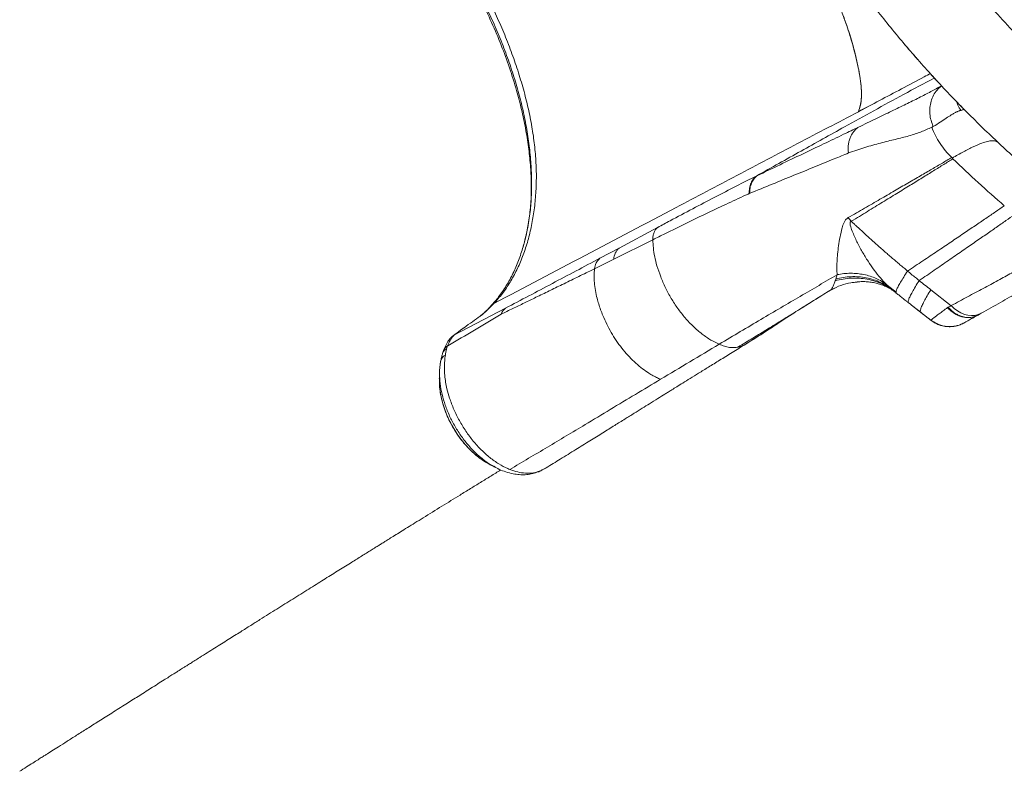
# Model space of a CAD drawing. Units: millimetres. Extents: x -12111 to 16392, y -2138 to 6954.
# Drawn here: x -3233 to -2575, y -590 to -87 of the extents above; entities that cross this region are included whole.
import ezdxf

# ---------------------------------------------------------------- set-up
doc = ezdxf.new("R2010")
doc.units = ezdxf.units.MM

msp = doc.modelspace()

# ---------------------------------------------------------------- linework, layer by layer
at = {"color": 8, "linetype": 'Continuous', "lineweight": 15}
for p, q in [((-2619.83, -127.97), (-2619.14, -128.93)), ((-2606, -142.81), (-2606.28, -142.51)), ((-2603.19, -145.54), (-2602.61, -146.29)), ((-2741.94, -193.99), (-2741.91, -193.65)), ((-2623.48, -288.53), (-2623.43, -288.73)), ((-2951.74, -317.3), (-2951.63, -316.27)), ((-2883.71, -388.79), (-2881.04, -387.29))]:
    msp.add_line(p, q, dxfattribs=at)
at = {"color": 7, "linetype": 'Continuous', "lineweight": 15}
for p, q in [((-2616.53, -131.74), (-2616.57, -131.76)), ((-2602.21, -146.82), (-2603.89, -144.85)), ((-2672.14, -149.06), (-2665.05, -145.33)), ((-2609.35, -180.11), (-2609.7, -179.78)), ((-2890.95, -201.8), (-2890.96, -202.02)), ((-2890.86, -201.85), (-2890.86, -201.81)), ((-2744.9, -203.78), (-2745.22, -203.91)), ((-2806.46, -226.54), (-2832.27, -240.35)), ((-2809.7, -234.78), (-2835.7, -247.76)), ((-2801.61, -230.76), (-2801.61, -230.76)), ((-2832.27, -240.35), (-2845.11, -247.18)), ((-2835.7, -247.76), (-2848.62, -254.15)), ((-2687.58, -262.23), (-2687.15, -261.07)), ((-2687.15, -261.07), (-2686.28, -258.1)), ((-2676.17, -263.41), (-2673.91, -263.04)), ((-2693.4, -270.07), (-2690.19, -268.07)), ((-2690.19, -268.2), (-2687.37, -266.84)), ((-2653.14, -264.88), (-2653.1, -264.92)), ((-2653.1, -264.92), (-2653.14, -264.88)), ((-2653.06, -264.96), (-2653.1, -264.92)), ((-2649.22, -268.44), (-2653.06, -264.96)), ((-2652.79, -265.05), (-2646.95, -269.95)), ((-2650.14, -267.7), (-2650.18, -267.63)), ((-2649.07, -268.55), (-2649.22, -268.44)), ((-2647.58, -269.77), (-2648.7, -268.97)), ((-2647.58, -269.77), (-2647.58, -269.77)), ((-2610.11, -278.93), (-2623.68, -268.25)), ((-2646.76, -270.44), (-2646.73, -270.46)), ((-2908.19, -280.56), (-2942.71, -298.7)), ((-2713.9, -282.84), (-2713.95, -282.88)), ((-2709.74, -280.25), (-2704.93, -277.25)), ((-2630.49, -283.28), (-2623.45, -288.81)), ((-2589.93, -283.94), (-2592.07, -285.14)), ((-2937.39, -294.64), (-2940.51, -296.95)), ((-2937.38, -294.64), (-2937.06, -294.41)), ((-2603.93, -291.57), (-2603.76, -291.52)), ((-2603.1, -291.21), (-2603.76, -291.52)), ((-2943.94, -299.54), (-2944.43, -299.97)), ((-2943.93, -299.56), (-2942.71, -298.7)), ((-2943.03, -298.97), (-2942.71, -298.7)), ((-2941.7, -297.88), (-2942.71, -298.7)), ((-2940.51, -296.95), (-2941.7, -297.88)), ((-2949.37, -308.25), (-2950.1, -310.22)), ((-2947.35, -307.03), (-2947.56, -307.74)), ((-2946.94, -305.85), (-2947.35, -307.03)), ((-2948.74, -313.84), (-2949.12, -318.99)), ((-2948.45, -311.98), (-2948.74, -313.84)), ((-2952.31, -322.93), (-2952.31, -322.7)), ((-2922.73, -382.77), (-2922.29, -383.03)), ((-2920.89, -383.87), (-2919.46, -384.72)), ((-2914.81, -387.09), (-2915.34, -386.81)), ((-2882.64, -388.19), (-2880.83, -387.29)), ((-2881.04, -387.29), (-2880.93, -387.23)), ((-2883.72, -388.8), (-2883.66, -388.8))]:
    msp.add_line(p, q, dxfattribs=at)
at = {"color": 7, "linetype": 'Continuous', "lineweight": 15, "flags": 128}
for points in [[(-2612.12, -279.98), (-2610.13, -281.92), (-2607.98, -283.58), (-2605.7, -284.91), (-2603.34, -285.9), (-2600.95, -286.51), (-2598.58, -286.75), (-2596.28, -286.59), (-2594.1, -286.06), (-2592.07, -285.14)], [(-2589.93, -283.94), (-2591.96, -284.85), (-2594.16, -285.4), (-2596.46, -285.56), (-2598.84, -285.33), (-2601.23, -284.73), (-2603.59, -283.75), (-2605.87, -282.43), (-2608.04, -280.78), (-2610.03, -278.85)], [(-2884.55, -389.31), (-2884.13, -389.05), (-2883.71, -388.79)], [(-2883.71, -388.79), (-2883.72, -388.79), (-2883.72, -388.8)]]:
    msp.add_lwpolyline(points, dxfattribs=at)
at = {"color": 7, "linetype": 'Continuous', "lineweight": 15}
for centre, radius, start, end in [((-2825.53, -247.97), 10.17, 131.46958, 178.81732), ((-2838.53, -254.86), 10.11, 130.60928, 175.92954), ((-2946.52, -316.74), 5.13, 112.07425, 174.76514), ((-2882.52, -391.49), 2.92, 112.87531, 126.25187)]:
    msp.add_arc(centre, radius, start, end, dxfattribs=at)
for points, knots in [([(-2887.07, 208.89), (-2886.37, 209.28), (-2884.52, 210.32), (-2881.13, 210.66), (-2876.93, 210.13), (-2872.33, 208.47), (-2867.19, 205.71), (-2861.42, 201.72), (-2856.57, 197.75), (-2853.14, 194.71), (-2851.34, 193.07), (-2849.5, 191.35), (-2847.64, 189.57), (-2845.71, 187.68), (-2843.16, 185.12), (-2839.98, 181.85), (-2836.19, 177.81), (-2832.16, 173.18), (-2827.91, 168.02), (-2823.43, 162.38), (-2818.5, 155.95), (-2813.15, 148.78), (-2807.39, 140.87), (-2801.77, 132.87), (-2794.74, 122.61), (-2786.35, 109.99), (-2776.59, 95), (-2766.87, 79.83), (-2757.21, 64.42), (-2747.71, 48.7), (-2738.71, 32.54), (-2730.03, 16.23), (-2721.56, -0.1), (-2714.47, -14.02), (-2708.73, -25.52), (-2704.26, -34.63), (-2699.92, -43.7), (-2695.75, -52.73), (-2691.88, -61.49), (-2688.34, -69.73), (-2685.16, -77.45), (-2682.32, -84.72), (-2679.86, -91.45), (-2677.87, -97.54), (-2676.27, -103.07), (-2674.64, -108.98), (-2673.15, -115.05), (-2671.84, -121.2), (-2670.77, -127.51), (-2670.09, -133.8), (-2670.03, -139.79), (-2670.61, -144.98), (-2671.63, -147.7), (-2672.14, -149.06)], [0, 0, 0, 0, 0.016504, 0.043302, 0.070096, 0.096886, 0.123704, 0.153206, 0.182696, 0.19043, 0.198145, 0.205867, 0.21364, 0.221135, 0.229397, 0.244142, 0.258229, 0.272263, 0.286284, 0.300312, 0.314339, 0.330881, 0.347034, 0.363162, 0.379285, 0.408082, 0.436881, 0.465664, 0.494467, 0.523766, 0.55316, 0.582552, 0.611964, 0.641363, 0.657868, 0.674368, 0.690866, 0.70728, 0.723569, 0.738903, 0.754368, 0.769767, 0.785178, 0.800561, 0.815957, 0.831385, 0.851551, 0.871741, 0.891917, 0.918949, 0.94596, 0.97301, 1, 1, 1, 1]), ([(-2672.14, -149.06), (-2671.67, -147.81), (-2670.71, -145.31), (-2670.09, -140.55), (-2670.04, -135.02), (-2670.61, -128.65), (-2671.76, -121.47), (-2673.31, -114.34), (-2675.02, -107.56), (-2676.75, -101.34), (-2678.7, -94.82), (-2681.31, -87.37), (-2684.46, -79.19), (-2688.06, -70.39), (-2692.03, -61.13), (-2696.38, -51.34), (-2701.29, -40.78), (-2706.81, -29.37), (-2712.82, -17.3), (-2718.88, -5.35), (-2724.8, 6.17), (-2730.52, 17.13), (-2736.05, 27.54), (-2741.49, 37.57), (-2745.21, 44.1), (-2747.06, 47.36)], [0, 0, 0, 0, 0.052468, 0.105769, 0.159789, 0.214331, 0.269119, 0.323867, 0.361451, 0.398817, 0.436003, 0.473455, 0.511157, 0.548319, 0.5855, 0.622694, 0.661269, 0.70701, 0.753644, 0.79957, 0.843543, 0.885105, 0.924493, 0.962403, 1, 1, 1, 1]), ([(-2618.95, -36), (-2611.01, -46.08), (-2595.11, -66.24), (-2569.28, -94.87), (-2542.03, -122.19), (-2513.45, -148.1), (-2493.31, -164.06), (-2483.25, -172.03)], [0, 0, 0, 0, 0.199684, 0.39972, 0.599969, 0.800188, 1, 1, 1, 1]), ([(-2915.94, -277.48), (-2914, -275.26), (-2910.13, -270.83), (-2905.07, -263.26), (-2900.56, -255.04), (-2896.69, -246.14), (-2893.48, -236.64), (-2890.94, -226.6), (-2889.09, -216.08), (-2887.9, -205.07), (-2887.43, -193.64), (-2887.75, -181.86), (-2888.85, -169.84), (-2890.7, -157.6), (-2893.3, -145.14), (-2896.56, -132.51), (-2900.46, -119.82), (-2904.94, -107.15), (-2909.98, -94.53), (-2915.58, -81.98), (-2921.72, -69.55), (-2926.26, -61.46), (-2928.52, -57.42)], [0, 0, 0, 0, 0.049952, 0.099766, 0.149672, 0.199908, 0.250103, 0.299962, 0.349726, 0.399626, 0.449782, 0.499747, 0.549378, 0.598953, 0.648809, 0.699112, 0.749297, 0.79927, 0.849218, 0.899338, 0.949723, 1, 1, 1, 1]), ([(-2519.78, -219.63), (-2527.58, -213.5), (-2543.19, -201.25), (-2565.72, -181.76), (-2587.57, -161.47), (-2608.64, -140.35), (-2628.88, -118.45), (-2648.31, -95.87), (-2660.53, -80.23), (-2666.63, -72.42)], [0, 0, 0, 0, 0.142613, 0.285477, 0.428489, 0.57155, 0.714556, 0.857406, 1, 1, 1, 1]), ([(-2641.23, -103.95), (-2640.95, -104.3), (-2638.38, -107.36), (-2635.25, -110.96), (-2632.69, -113.86), (-2632.01, -114.63)], [0, 0, 0, 0, 0.084919, 0.757255, 1, 1, 1, 1]), ([(-2623.81, -123.46), (-2625.24, -124.23), (-2631.9, -127.77), (-2643.34, -133.84), (-2658.11, -141.66), (-2667.46, -146.59), (-2672.14, -149.06)], [0, 0, 0, 0, 0.084067, 0.389524, 0.694639, 1, 1, 1, 1]), ([(-2623.94, -123.68), (-2623.75, -123.89), (-2622.5, -125.28), (-2621.11, -126.78), (-2619.67, -128.35), (-2619.14, -128.93)], [0, 0, 0, 0, 0.100296, 0.667228, 1, 1, 1, 1]), ([(-2740.15, -191.94), (-2730.26, -186.44), (-2710.66, -175.53), (-2684.61, -160.97), (-2661.74, -148.32), (-2641.73, -137.43), (-2628.18, -130.19), (-2621.34, -126.54)], [0, 0, 0, 0, 0.250325, 0.496292, 0.66036, 0.828485, 1, 1, 1, 1]), ([(-2621.34, -126.53), (-2620.87, -127.05), (-2619.92, -128.08), (-2618.79, -129.3), (-2617.89, -130.27), (-2617.21, -131.01), (-2616.73, -131.53), (-2616.6, -131.67), (-2616.53, -131.74)], [0, 0, 0, 0, 0.168469, 0.335135, 0.5, 0.658827, 0.825493, 1, 1, 1, 1]), ([(-2616.56, -131.78), (-2618.87, -133.05), (-2623.5, -135.58), (-2631.49, -139.71), (-2640.2, -144.01), (-2649.83, -148.67), (-2660.37, -153.77), (-2668.16, -157.53), (-2672.06, -159.41)], [0, 0, 0, 0, 0.166671, 0.33334, 0.500011, 0.666673, 0.833336, 1, 1, 1, 1]), ([(-2622.05, -158.91), (-2622.6, -157.57), (-2623.7, -154.88), (-2624.42, -150.58), (-2624.41, -146.28), (-2623.6, -142.04), (-2621.97, -138.07), (-2619.64, -134.5), (-2617.55, -132.66), (-2616.52, -131.75)], [0, 0, 0, 0, 0.142798, 0.285933, 0.428563, 0.569962, 0.716134, 0.859588, 1, 1, 1, 1]), ([(-2606.56, -142.16), (-2606.28, -143.02), (-2605.58, -145.19), (-2604.24, -147.05), (-2603.42, -148.17)], [0, 0, 0, 0, 0.395363, 1, 1, 1, 1]), ([(-2606, -142.81), (-2605.37, -143.46), (-2604.12, -144.75), (-2603.11, -145.78), (-2602.61, -146.29)], [0, 0, 0, 0, 0.500015, 1, 1, 1, 1]), ([(-2672.14, -149.06), (-2685.68, -156.19), (-2712.77, -170.46), (-2753.41, -191.86), (-2821.13, -227.54), (-2875.3, -256.07), (-2915.94, -277.48)], [0, 0, 0, 0, 0.166667, 0.333334, 0.5, 1, 1, 1, 1]), ([(-2603.43, -148.21), (-2603.59, -148.24), (-2603.92, -148.32), (-2604.53, -148.41), (-2605.08, -148.66), (-2605.75, -148.9), (-2606.67, -149.35), (-2608.04, -150.08), (-2610.3, -151.42), (-2613.39, -153.33), (-2617.3, -156.16), (-2620.46, -157.99), (-2622.05, -158.91)], [0, 0, 0, 0, 0.056002, 0.112035, 0.168025, 0.224029, 0.280025, 0.390022, 0.500022, 0.666681, 0.833341, 1, 1, 1, 1]), ([(-2603.43, -148.21), (-2603.43, -148.2), (-2603.42, -148.19), (-2603.42, -148.18), (-2603.42, -148.17)], [0, 0, 0, 0, 0.499865, 1, 1, 1, 1]), ([(-2602.61, -146.29), (-2602.4, -146.53), (-2602, -147), (-2602, -147.54), (-2602.4, -147.95), (-2603.07, -148.11), (-2603.41, -148.19)], [0, 0, 0, 0, 0.249997, 0.500001, 0.749999, 1, 1, 1, 1]), ([(-2682, -164.19), (-2686.41, -166.31), (-2695.24, -170.56), (-2709.47, -177.36), (-2724.33, -184.46), (-2734.82, -189.51), (-2740.07, -192.03)], [0, 0, 0, 0, 0.249834, 0.499769, 0.749825, 1, 1, 1, 1]), ([(-2672.06, -159.41), (-2673.69, -160.19), (-2676.94, -161.76), (-2680.31, -163.38), (-2682, -164.19)], [0, 0, 0, 0, 0.500028, 1, 1, 1, 1]), ([(-2672.06, -159.41), (-2672.65, -159.85), (-2673.84, -160.74), (-2675.38, -162.44), (-2676.71, -164.41), (-2677.76, -166.64), (-2678.51, -169.05), (-2678.92, -171.57), (-2679.04, -174.14), (-2678.86, -175.85), (-2678.77, -176.7)], [0, 0, 0, 0, 0.121004, 0.24537, 0.372082, 0.5, 0.627918, 0.75463, 0.878996, 1, 1, 1, 1]), ([(-2623.08, -159.45), (-2625.36, -160.51), (-2629.93, -162.64), (-2638.17, -165.38), (-2647.34, -167.53), (-2657.21, -169.92), (-2667.6, -172.94), (-2675.05, -175.45), (-2678.77, -176.7)], [0, 0, 0, 0, 0.166661, 0.333324, 0.49999, 0.666662, 0.833331, 1, 1, 1, 1]), ([(-2622.05, -158.91), (-2622.22, -159), (-2622.56, -159.18), (-2622.9, -159.36), (-2623.08, -159.45)], [0, 0, 0, 0, 0.499963, 1, 1, 1, 1]), ([(-2623.08, -159.45), (-2622.29, -161.33), (-2620.71, -165.1), (-2617.57, -170.39), (-2613.96, -175.37), (-2611.12, -178.3), (-2609.69, -179.78)], [0, 0, 0, 0, 0.2497738, 0.4995265, 0.7492433, 1, 1, 1, 1]), ([(-2578.62, -169.71), (-2579.15, -169.35), (-2580.21, -168.62), (-2582.64, -168.41), (-2585.67, -168.84), (-2589.79, -170.11), (-2595.12, -172.37), (-2601.71, -175.67), (-2606.8, -178.63), (-2609.35, -180.11)], [0, 0, 0, 0, 0.124852, 0.249878, 0.374932, 0.499923, 0.666575, 0.833315, 1, 1, 1, 1]), ([(-2678.77, -176.7), (-2680.35, -177.35), (-2683.5, -178.66), (-2686.77, -180.01), (-2688.4, -180.69)], [0, 0, 0, 0, 0.4999066, 1, 1, 1, 1]), ([(-2688.4, -180.69), (-2692.7, -182.45), (-2701.3, -185.98), (-2715.16, -191.6), (-2729.61, -197.49), (-2739.8, -201.69), (-2744.9, -203.78)], [0, 0, 0, 0, 0.249441, 0.499238, 0.749411, 1, 1, 1, 1]), ([(-2678.94, -219.98), (-2675.25, -217.85), (-2667.88, -213.6), (-2657.59, -207.65), (-2647.89, -202.04), (-2638.87, -196.8), (-2630.5, -191.94), (-2622.83, -187.48), (-2615.81, -183.37), (-2611.74, -180.98), (-2609.7, -179.78)], [0, 0, 0, 0, 0.125028, 0.250049, 0.37506, 0.500063, 0.625057, 0.750045, 0.875025, 1, 1, 1, 1]), ([(-2608.89, -180.56), (-2610.88, -181.81), (-2614.88, -184.3), (-2621.75, -188.57), (-2629.27, -193.22), (-2637.48, -198.28), (-2646.34, -203.73), (-2655.87, -209.57), (-2665.98, -215.77), (-2673.25, -220.2), (-2676.88, -222.41)], [0, 0, 0, 0, 0.1249161, 0.2498545, 0.3748163, 0.4998012, 0.6248126, 0.7498492, 0.8749128, 1, 1, 1, 1]), ([(-2608.89, -180.56), (-2609.02, -180.43), (-2609.18, -180.28), (-2609.33, -180.13), (-2609.35, -180.11)], [0, 0, 0, 0, 0.872168, 1, 1, 1, 1]), ([(-2608.89, -180.56), (-2603.27, -185.93), (-2592.03, -196.68), (-2580.35, -206.93), (-2574.51, -212.06)], [0, 0, 0, 0, 0.49996, 1, 1, 1, 1]), ([(-2798.14, -222.08), (-2793.05, -219.38), (-2782.87, -213.96), (-2768.16, -206.27), (-2753.85, -198.88), (-2744.72, -194.25), (-2740.15, -191.94)], [0, 0, 0, 0, 0.2499873, 0.4999826, 0.7499878, 1, 1, 1, 1]), ([(-2745.22, -203.89), (-2745.17, -202.63), (-2745.06, -200.1), (-2744.03, -196.76), (-2742.43, -193.9), (-2740.91, -192.59), (-2740.15, -191.94)], [0, 0, 0, 0, 0.247177, 0.5, 0.752823, 1, 1, 1, 1]), ([(-2740.07, -192.03), (-2740.78, -192.69), (-2742.22, -194.04), (-2743.72, -196.86), (-2744.72, -200.12), (-2744.84, -202.57), (-2744.9, -203.78)], [0, 0, 0, 0, 0.2474, 0.5, 0.7526, 1, 1, 1, 1]), ([(-2740.15, -191.94), (-2740.14, -191.96), (-2740.11, -191.99), (-2740.08, -192.02), (-2740.07, -192.03)], [0, 0, 0, 0, 0.560003, 1, 1, 1, 1]), ([(-2890.86, -201.85), (-2890.87, -202.86), (-2890.9, -205.07), (-2891.05, -209.5), (-2891.56, -214.81), (-2892.29, -220.58), (-2893.3, -226.69), (-2894.66, -233.08), (-2896.61, -240.5), (-2899.37, -248.75), (-2903.12, -257.47), (-2907.59, -265.63), (-2912.49, -272.93), (-2916.2, -277.09), (-2917.96, -279.06)], [0, 0, 0, 0, 0.040714, 0.089465, 0.146325, 0.207614, 0.275998, 0.348759, 0.426042, 0.538988, 0.655793, 0.773497, 0.892657, 1, 1, 1, 1]), ([(-2890.88, -200.14), (-2890.88, -200.19), (-2890.87, -200.81), (-2890.89, -201.38), (-2890.91, -201.91)], [0, 0, 0, 0, 0.078777, 1, 1, 1, 1]), ([(-2745.22, -203.91), (-2745.28, -203.94), (-2745.51, -204.04), (-2745.74, -204.13), (-2745.91, -204.2)], [0, 0, 0, 0, 0.270216, 1, 1, 1, 1]), ([(-2745.91, -204.2), (-2750.31, -206.21), (-2759.09, -210.23), (-2772.83, -216.73), (-2786.95, -223.54), (-2796.72, -228.35), (-2801.61, -230.76)], [0, 0, 0, 0, 0.249926, 0.49994, 0.749822, 1, 1, 1, 1]), ([(-2639.19, -255.74), (-2635.75, -253.43), (-2628.87, -248.82), (-2619.27, -242.37), (-2610.23, -236.28), (-2601.8, -230.59), (-2593.99, -225.31), (-2586.82, -220.45), (-2580.25, -215.98), (-2576.42, -213.37), (-2574.51, -212.06)], [0, 0, 0, 0, 0.125005, 0.250001, 0.375002, 0.500002, 0.624998, 0.749998, 0.874999, 1, 1, 1, 1]), ([(-2806.32, -226.46), (-2804.95, -225.72), (-2802.21, -224.25), (-2799.5, -222.81), (-2798.14, -222.08)], [0, 0, 0, 0, 0.4999979, 1, 1, 1, 1]), ([(-2682.97, -226.73), (-2682.8, -226.14), (-2682.44, -224.92), (-2681.71, -223.12), (-2680.71, -221.29), (-2679.55, -220.43), (-2678.94, -219.98)], [0, 0, 0, 0, 0.225946, 0.461596, 0.716524, 1, 1, 1, 1]), ([(-2676.28, -228.99), (-2676.77, -227.68), (-2677.48, -225.78), (-2677.76, -223.66), (-2677.48, -222.73), (-2677.08, -222.52), (-2676.88, -222.41)], [0, 0, 0, 0, 0.528343, 0.771976, 0.886007, 1, 1, 1, 1]), ([(-2676.88, -222.41), (-2676.33, -222.93), (-2675.23, -223.95), (-2674.14, -224.97), (-2673.59, -225.48)], [0, 0, 0, 0, 0.5000938, 1, 1, 1, 1]), ([(-2567.66, -217.92), (-2569.55, -219.24), (-2573.33, -221.89), (-2579.81, -226.41), (-2586.87, -231.32), (-2594.58, -236.66), (-2602.89, -242.41), (-2611.81, -248.56), (-2621.26, -255.08), (-2628.04, -259.74), (-2631.44, -262.07)], [0, 0, 0, 0, 0.125001, 0.250002, 0.375002, 0.499998, 0.624998, 0.749999, 0.874995, 1, 1, 1, 1]), ([(-2809.7, -234.78), (-2809.65, -233.88), (-2809.54, -232.08), (-2808.88, -229.79), (-2807.88, -227.86), (-2806.93, -226.97), (-2806.46, -226.54)], [0, 0, 0, 0, 0.248138, 0.5, 0.751862, 1, 1, 1, 1]), ([(-2686.36, -258.15), (-2686.42, -256.81), (-2686.55, -254.1), (-2686.5, -249.42), (-2686.03, -244.32), (-2685.4, -238.79), (-2684.46, -232.87), (-2683.48, -228.8), (-2682.97, -226.73)], [0, 0, 0, 0, 0.155773, 0.316571, 0.480716, 0.649334, 0.821687, 1, 1, 1, 1]), ([(-2653.14, -264.88), (-2654.57, -263.39), (-2657.46, -260.38), (-2661.63, -255.07), (-2665.68, -249.25), (-2669.53, -242.9), (-2673.2, -236.14), (-2675.25, -231.37), (-2676.28, -228.99)], [0, 0, 0, 0, 0.161289, 0.325386, 0.491791, 0.660569, 0.830576, 1, 1, 1, 1]), ([(-2673.59, -225.48), (-2667.98, -230.63), (-2661.56, -236.52), (-2654.19, -242.97), (-2651.73, -245.11), (-2649.26, -247.23), (-2646.78, -249.35), (-2644.29, -251.46), (-2641.76, -253.58), (-2640.06, -255.01), (-2639.19, -255.74)], [0, 0, 0, 0, 0.498792, 0.570027, 0.641154, 0.712249, 0.783364, 0.854558, 0.925783, 1, 1, 1, 1]), ([(-2801.61, -230.76), (-2802.93, -231.42), (-2805.57, -232.72), (-2808.24, -234.05), (-2809.58, -234.72)], [0, 0, 0, 0, 0.4999152, 1, 1, 1, 1]), ([(-2765.23, -304.67), (-2767.07, -303.8), (-2770.88, -301.99), (-2776.7, -297.99), (-2782.51, -293.01), (-2787.98, -287.24), (-2792.98, -280.87), (-2797.43, -274.05), (-2801.3, -266.89), (-2804.43, -259.49), (-2806.92, -252.57), (-2808.47, -246.1), (-2809.4, -240.21), (-2809.52, -236.54), (-2809.58, -234.72)], [0, 0, 0, 0, 0.082807, 0.172531, 0.26196, 0.351381, 0.43783, 0.524287, 0.610739, 0.697193, 0.783649, 0.856687, 0.928548, 1, 1, 1, 1]), ([(-2539.44, -240.78), (-2541.57, -241.93), (-2545.81, -244.22), (-2553.07, -248.14), (-2560.94, -252.4), (-2569.49, -257.02), (-2578.68, -261.98), (-2588.52, -267.26), (-2598.9, -272.85), (-2606.31, -276.85), (-2610.02, -278.84)], [0, 0, 0, 0, 0.124957, 0.249926, 0.374906, 0.499898, 0.624907, 0.749932, 0.874964, 1, 1, 1, 1]), ([(-2517.9, -243.28), (-2520.38, -244.68), (-2525.35, -247.48), (-2533.98, -252.35), (-2543.45, -257.7), (-2553.81, -263.55), (-2565.02, -269.87), (-2576.98, -276.63), (-2585.61, -281.5), (-2589.93, -283.94)], [0, 0, 0, 0, 0.142592, 0.285238, 0.428254, 0.571317, 0.714199, 0.857045, 1, 1, 1, 1]), ([(-2845.11, -247.18), (-2855.71, -252.81), (-2871.61, -261.25), (-2892.62, -272.36), (-2903, -277.83), (-2908.19, -280.56)], [0, 0, 0, 0, 0.499998, 0.749999, 1, 1, 1, 1]), ([(-2850.49, -255.07), (-2853.8, -256.69), (-2860.41, -259.94), (-2866.99, -263.15), (-2870.28, -264.76)], [0, 0, 0, 0, 0.499739, 1, 1, 1, 1]), ([(-2848.62, -254.15), (-2848.93, -254.3), (-2849.55, -254.61), (-2850.18, -254.91), (-2850.49, -255.07)], [0, 0, 0, 0, 0.499989, 1, 1, 1, 1]), ([(-2804.44, -328.12), (-2805.37, -327.72), (-2807.25, -326.91), (-2810.18, -325.35), (-2813.69, -323.21), (-2817.74, -320.26), (-2822.17, -316.42), (-2826.42, -312.09), (-2830.44, -307.35), (-2834.17, -302.23), (-2837.56, -296.83), (-2840.56, -291.21), (-2842.84, -286.09), (-2844.56, -281.57), (-2845.9, -277.76), (-2847.11, -273.44), (-2848.11, -268.66), (-2848.76, -263.53), (-2848.97, -258.64), (-2848.73, -255.63), (-2848.62, -254.15)], [0, 0, 0, 0, 0.039297, 0.079322, 0.122504, 0.186604, 0.25081, 0.314999, 0.379182, 0.443372, 0.507558, 0.571745, 0.635936, 0.678734, 0.721542, 0.763938, 0.823593, 0.883232, 0.942698, 1, 1, 1, 1]), ([(-2646.76, -270.44), (-2646.86, -270.24), (-2647.06, -269.85), (-2646.62, -268.36), (-2645.63, -266.21), (-2644.03, -263.35), (-2641.93, -259.9), (-2640.1, -257.12), (-2639.19, -255.74)], [0, 0, 0, 0, 0.165046, 0.33203, 0.5, 0.66797, 0.834954, 1, 1, 1, 1]), ([(-2639.19, -255.74), (-2638.38, -256.43), (-2636.64, -257.9), (-2634.04, -259.98), (-2632.26, -261.41), (-2631.44, -262.07)], [0, 0, 0, 0, 0.318333, 0.681162, 1, 1, 1, 1]), ([(-2686.36, -258.15), (-2690.36, -260.5), (-2698.38, -265.22), (-2710.95, -272.6), (-2723.91, -280.2), (-2737.28, -288.05), (-2751.03, -296.19), (-2760.5, -301.84), (-2765.23, -304.67)], [0, 0, 0, 0, 0.166668, 0.333336, 0.500004, 0.666669, 0.833335, 1, 1, 1, 1]), ([(-2690.19, -268.07), (-2689.98, -267.64), (-2689.55, -266.76), (-2688.68, -264.77), (-2687.95, -263.08), (-2687.58, -262.23)], [0, 0, 0, 0, 0.3289758, 0.663158, 1, 1, 1, 1]), ([(-2670.25, -262.78), (-2671.46, -262.91), (-2672.78, -263.05), (-2675.05, -263.29), (-2678.43, -263.55), (-2683.87, -265.12), (-2688.08, -267.09), (-2690.19, -268.07)], [0, 0, 0, 0, 0.176273, 0.191, 0.330397, 0.665198, 1, 1, 1, 1]), ([(-2687.15, -261.07), (-2685.49, -260.68), (-2682.12, -259.89), (-2677, -259.41), (-2671.86, -259.47), (-2666.81, -260.14), (-2661.93, -261.4), (-2657.32, -263.23), (-2653.03, -265.54), (-2650.48, -267.47), (-2649.22, -268.44)], [0, 0, 0, 0, 0.122323, 0.246912, 0.373059, 0.5, 0.626941, 0.753088, 0.877677, 1, 1, 1, 1]), ([(-2653.14, -264.88), (-2654.25, -264.1), (-2656.49, -262.52), (-2660.21, -260.63), (-2664.2, -259.1), (-2668.42, -258), (-2672.79, -257.34), (-2677.27, -257.14), (-2681.78, -257.35), (-2684.79, -257.85), (-2686.28, -258.1)], [0, 0, 0, 0, 0.122892, 0.247573, 0.373477, 0.5, 0.626523, 0.752427, 0.877108, 1, 1, 1, 1]), ([(-2673.91, -263.04), (-2672.73, -262.93), (-2670.51, -262.73), (-2667.05, -262.77), (-2663.75, -263.09), (-2660.38, -263.76), (-2657.18, -264.67), (-2654.46, -265.71), (-2652.65, -266.57), (-2651.38, -267.24), (-2650.6, -267.68), (-2649.84, -268.15), (-2649.11, -268.62), (-2648.76, -268.86), (-2648.56, -268.99)], [0, 0, 0, 0, 0.1300585, 0.2461377, 0.3499179, 0.444082, 0.5314033, 0.6320046, 0.720574, 0.7581203, 0.8093538, 0.8601752, 0.9238553, 1, 1, 1, 1]), ([(-2631.44, -262.07), (-2632.32, -263.47), (-2634.09, -266.28), (-2636.11, -269.76), (-2637.63, -272.65), (-2638.56, -274.84), (-2638.94, -276.35), (-2638.72, -276.76), (-2638.61, -276.96)], [0, 0, 0, 0, 0.165052, 0.332035, 0.5, 0.667965, 0.834948, 1, 1, 1, 1]), ([(-2631.44, -262.07), (-2630.15, -263.1), (-2627.58, -265.17), (-2624.99, -267.22), (-2623.68, -268.25)], [0, 0, 0, 0, 0.4975683, 1, 1, 1, 1]), ([(-2870.28, -264.76), (-2873.21, -266.19), (-2879.08, -269.05), (-2884.89, -271.88), (-2887.8, -273.29)], [0, 0, 0, 0, 0.4997872, 1, 1, 1, 1]), ([(-2713.96, -282.88), (-2709.43, -280.06), (-2701.35, -275.02), (-2693.6, -270.19), (-2690.19, -268.07)], [0, 0, 0, 0, 0.559968, 1, 1, 1, 1]), ([(-2690.19, -268.07), (-2694.07, -270.49), (-2701.82, -275.31), (-2709.91, -280.36), (-2713.95, -282.88)], [0, 0, 0, 0, 0.5, 1, 1, 1, 1]), ([(-2690.19, -268.07), (-2690.22, -268.09), (-2690.34, -268.16), (-2690.25, -268.11), (-2690.19, -268.07)], [0, 0, 0, 0, 0.2828363, 1, 1, 1, 1]), ([(-2690.19, -268.07), (-2690.23, -268.15), (-2690.28, -268.26), (-2690.2, -268.2), (-2690.18, -268.18)], [0, 0, 0, 0, 0.800335, 1, 1, 1, 1]), ([(-2653.1, -264.92), (-2653.1, -264.91), (-2653.12, -264.9), (-2653.13, -264.89), (-2653.14, -264.88)], [0, 0, 0, 0, 0.559959, 1, 1, 1, 1]), ([(-2653.1, -264.92), (-2653.09, -264.93), (-2653.08, -264.94), (-2653.07, -264.95), (-2653.06, -264.96)], [0, 0, 0, 0, 0.500006, 1, 1, 1, 1]), ([(-2653.06, -264.96), (-2653.07, -264.95), (-2653.08, -264.94), (-2653.09, -264.93), (-2653.1, -264.92)], [0, 0, 0, 0, 0.49998, 1, 1, 1, 1]), ([(-2649.22, -268.44), (-2648.81, -268.77), (-2647.99, -269.44), (-2647.17, -270.1), (-2646.76, -270.44)], [0, 0, 0, 0, 0.5, 1, 1, 1, 1]), ([(-2647.58, -269.77), (-2647.74, -269.64), (-2648.09, -269.36), (-2648.43, -269.08), (-2648.78, -268.79), (-2649.08, -268.55), (-2649.22, -268.44)], [0, 0, 0, 0, 0.266988, 0.56887, 0.799213, 1, 1, 1, 1]), ([(-2648.05, -269.39), (-2648.06, -269.38), (-2648.22, -269.25), (-2648.32, -269.17), (-2648.46, -269.05), (-2648.46, -269.05)], [0, 0, 0, 0, 0.024089, 0.986986, 1, 1, 1, 1]), ([(-2623.68, -268.25), (-2624.54, -269.65), (-2626.25, -272.49), (-2628.19, -276), (-2629.64, -278.92), (-2630.51, -281.13), (-2630.85, -282.66), (-2630.61, -283.08), (-2630.48, -283.28)], [0, 0, 0, 0, 0.1650583, 0.3320399, 0.5, 0.6679601, 0.8349417, 1, 1, 1, 1]), ([(-2887.8, -273.29), (-2890.4, -274.55), (-2895.59, -277.07), (-2900.72, -279.55), (-2903.29, -280.79)], [0, 0, 0, 0, 0.499796, 1, 1, 1, 1]), ([(-2646.76, -270.44), (-2646.05, -271.01), (-2644.52, -272.25), (-2642.35, -273.98), (-2640.34, -275.58), (-2639.15, -276.52), (-2638.61, -276.96)], [0, 0, 0, 0, 0.262263, 0.565913, 0.799216, 1, 1, 1, 1]), ([(-2915.94, -277.48), (-2917.4, -278.98), (-2920.33, -281.99), (-2925.14, -286.01), (-2930.25, -289.57), (-2934.03, -292.26), (-2935.94, -293.62)], [0, 0, 0, 0, 0.244432, 0.488783, 0.740824, 1, 1, 1, 1]), ([(-2917.81, -278.98), (-2918.58, -279.78), (-2919.99, -281.26), (-2922.01, -283.17), (-2923.7, -284.66), (-2924.91, -285.67), (-2925.56, -286.19), (-2925.76, -286.34)], [0, 0, 0, 0, 0.303773, 0.56013, 0.769289, 0.931102, 1, 1, 1, 1]), ([(-2911.17, -284.58), (-2910.78, -283.77), (-2910.01, -282.14), (-2908.8, -281.09), (-2908.19, -280.56)], [0, 0, 0, 0, 0.499967, 1, 1, 1, 1]), ([(-2903.29, -280.79), (-2904.61, -281.42), (-2907.24, -282.69), (-2909.86, -283.95), (-2911.17, -284.58)], [0, 0, 0, 0, 0.499882, 1, 1, 1, 1]), ([(-2713.95, -282.88), (-2716.98, -284.76), (-2723.02, -288.51), (-2732.75, -294.46), (-2742.68, -300.51), (-2749.35, -304.57), (-2752.69, -306.6)], [0, 0, 0, 0, 0.249959, 0.499963, 0.749979, 1, 1, 1, 1]), ([(-2638.61, -276.96), (-2637.26, -278.02), (-2634.56, -280.14), (-2631.84, -282.23), (-2630.48, -283.28)], [0, 0, 0, 0, 0.5000077, 1, 1, 1, 1]), ([(-2629.91, -283.67), (-2630.63, -283.12), (-2632.36, -281.78), (-2634.93, -279.8), (-2637.01, -278.18), (-2638.06, -277.36), (-2638.3, -277.17)], [0, 0, 0, 0, 0.2562, 0.621914, 0.91499, 1, 1, 1, 1]), ([(-2638.21, -277.22), (-2637.09, -278.12), (-2632.2, -282.02), (-2627.26, -285.86), (-2623.45, -288.81)], [0, 0, 0, 0, 0.229998, 1, 1, 1, 1]), ([(-2612.47, -280.2), (-2613.49, -280.94), (-2615.54, -282.43), (-2618.08, -284.3), (-2620.2, -285.88), (-2621.82, -287.13), (-2622.98, -288.05), (-2623.32, -288.37), (-2623.48, -288.53)], [0, 0, 0, 0, 0.165589, 0.331642, 0.498148, 0.665078, 0.832383, 1, 1, 1, 1]), ([(-2612.12, -279.98), (-2612.19, -280.02), (-2612.31, -280.09), (-2612.42, -280.17), (-2612.47, -280.2)], [0, 0, 0, 0, 0.560027, 1, 1, 1, 1]), ([(-2595.72, -286.47), (-2596.13, -286.57), (-2597.4, -286.87), (-2599.64, -286.87), (-2602.38, -286.46), (-2605.11, -285.55), (-2607.76, -284.18), (-2610.27, -282.41), (-2611.74, -280.93), (-2612.47, -280.2)], [0, 0, 0, 0, 0.075568, 0.231645, 0.384028, 0.538574, 0.694151, 0.848637, 1, 1, 1, 1]), ([(-2612.47, -280.2), (-2611.5, -281.15), (-2609.71, -282.9), (-2607.38, -284.37), (-2605.87, -285.14), (-2605.06, -285.5), (-2604.31, -285.8), (-2603.61, -286.04), (-2602.96, -286.23), (-2601.96, -286.49), (-2600.66, -286.73), (-2599.16, -286.85), (-2597.96, -286.83), (-2596.38, -286.69), (-2594.37, -286.27), (-2592.84, -285.52), (-2592.07, -285.14)], [0, 0, 0, 0, 0.1608855, 0.2982784, 0.3386925, 0.3763702, 0.4113251, 0.4435677, 0.473105, 0.4999414, 0.5819817, 0.6510544, 0.7071627, 0.7502522, 0.875446, 1, 1, 1, 1]), ([(-2612.46, -280.2), (-2612.4, -280.16), (-2612.3, -280.08), (-2612.19, -280.02), (-2612.14, -280)], [0, 0, 0, 0, 0.584704, 1, 1, 1, 1]), ([(-2610.03, -278.85), (-2610.38, -279.03), (-2611.07, -279.41), (-2611.77, -279.79), (-2612.12, -279.98)], [0, 0, 0, 0, 0.499999, 1, 1, 1, 1]), ([(-2605.68, -284.85), (-2605.97, -284.73), (-2607.29, -284.16), (-2609.52, -282.56), (-2611.26, -280.84), (-2612.12, -279.98)], [0, 0, 0, 0, 0.120132, 0.561161, 1, 1, 1, 1]), ([(-2911.17, -284.58), (-2917.12, -288.14), (-2929, -295.25), (-2940.82, -302.24), (-2946.71, -305.73)], [0, 0, 0, 0, 0.501514, 1, 1, 1, 1]), ([(-2714.6, -283.37), (-2719.31, -286.42), (-2730.34, -293.57), (-2741.76, -300.88), (-2748.3, -305.07)], [0, 0, 0, 0, 0.427141, 1, 1, 1, 1]), ([(-2601.24, -290.32), (-2602.12, -290.77), (-2603.88, -291.66), (-2606.73, -292.49), (-2609.67, -292.92), (-2612.63, -292.9), (-2615.57, -292.44), (-2618.4, -291.55), (-2621.09, -290.27), (-2622.69, -289.11), (-2623.48, -288.53)], [0, 0, 0, 0, 0.1246413, 0.2498328, 0.3750257, 0.5000308, 0.6250312, 0.7502096, 0.87538, 1, 1, 1, 1]), ([(-2623.48, -288.74), (-2622.61, -289.35), (-2620.96, -290.5), (-2618.39, -291.66), (-2616.12, -292.37), (-2614.4, -292.7), (-2613.16, -292.85), (-2612.01, -292.94), (-2610.59, -292.96), (-2608.73, -292.83), (-2606.53, -292.44), (-2603.93, -291.68), (-2602.18, -290.8), (-2601.24, -290.32)], [0, 0, 0, 0, 0.135085, 0.254194, 0.356204, 0.436253, 0.476824, 0.514232, 0.582435, 0.656861, 0.751396, 0.865974, 1, 1, 1, 1]), ([(-2592.07, -285.14), (-2593.3, -285.84), (-2595.77, -287.23), (-2598.47, -288.76), (-2600.45, -289.87), (-2600.98, -290.17), (-2601.24, -290.32)], [0, 0, 0, 0, 0.250015, 0.500019, 0.750014, 1, 1, 1, 1]), ([(-2594.46, -286.18), (-2594.48, -286.19), (-2594.71, -286.29), (-2594.97, -286.33), (-2595.2, -286.36)], [0, 0, 0, 0, 0.1035651, 1, 1, 1, 1]), ([(-2936.68, -294.14), (-2936.75, -294.19), (-2936.87, -294.28), (-2937, -294.37), (-2937.06, -294.41)], [0, 0, 0, 0, 0.4999859, 1, 1, 1, 1]), ([(-2935.94, -293.62), (-2936.07, -293.71), (-2936.31, -293.88), (-2936.56, -294.06), (-2936.68, -294.14)], [0, 0, 0, 0, 0.499959, 1, 1, 1, 1]), ([(-2747.48, -304.61), (-2743, -301.8), (-2735.33, -296.99), (-2728.16, -292.21), (-2725.18, -290.22)], [0, 0, 0, 0, 0.584113, 1, 1, 1, 1]), ([(-2945.11, -300.66), (-2945.65, -301.32), (-2946.57, -302.43), (-2948.05, -305.26), (-2948.85, -307.08), (-2949.37, -308.25)], [0, 0, 0, 0, 0.345358, 0.580002, 1, 1, 1, 1]), ([(-2943.03, -298.97), (-2943.36, -299.29), (-2943.99, -299.93), (-2944.72, -301.1), (-2945.33, -302.29), (-2945.87, -303.37), (-2946.2, -304.1), (-2946.36, -304.46)], [0, 0, 0, 0, 0.248051, 0.491159, 0.649954, 0.829842, 1, 1, 1, 1]), ([(-2943.03, -298.97), (-2943.53, -299.27), (-2944.3, -299.75), (-2944.87, -300.44), (-2945.07, -300.7)], [0, 0, 0, 0, 0.640124, 1, 1, 1, 1]), ([(-2941.17, -297.46), (-2941.48, -297.69), (-2942.65, -298.56), (-2943.51, -299.28), (-2944.14, -299.8)], [0, 0, 0, 0, 0.264796, 1, 1, 1, 1]), ([(-2947.9, -309.17), (-2947.98, -309.53), (-2948.13, -310.26), (-2948.27, -311.04), (-2948.35, -311.42)], [0, 0, 0, 0, 0.5, 1, 1, 1, 1]), ([(-2947.56, -307.74), (-2947.62, -307.98), (-2947.75, -308.45), (-2947.85, -308.93), (-2947.9, -309.17)], [0, 0, 0, 0, 0.499995, 1, 1, 1, 1]), ([(-2946.36, -304.46), (-2946.46, -304.69), (-2946.66, -305.16), (-2946.85, -305.62), (-2946.94, -305.85)], [0, 0, 0, 0, 0.494865, 1, 1, 1, 1]), ([(-2880.98, -387.38), (-2877.84, -385.45), (-2871.26, -381.4), (-2861.49, -375.36), (-2851.98, -369.47), (-2843.29, -364.06), (-2835.47, -359.2), (-2828.52, -354.86), (-2822.38, -351.04), (-2816.92, -347.63), (-2811.65, -344.35), (-2806.58, -341.19), (-2802.42, -338.6), (-2799.28, -336.66), (-2796.64, -335.02), (-2793.39, -333), (-2789.33, -330.48), (-2784.45, -327.45), (-2778.73, -323.91), (-2772.14, -319.84), (-2764.7, -315.24), (-2756.39, -310.11), (-2750.54, -306.5), (-2747.47, -304.6)], [0, 0, 0, 0, 0.070959, 0.148381, 0.219605, 0.284616, 0.343407, 0.395099, 0.440801, 0.481108, 0.517776, 0.559329, 0.595144, 0.611622, 0.629984, 0.654801, 0.685238, 0.721931, 0.764983, 0.814406, 0.870105, 0.931954, 1, 1, 1, 1]), ([(-2765.23, -304.67), (-2771.81, -308.6), (-2784.97, -316.47), (-2797.95, -324.23), (-2804.44, -328.12)], [0, 0, 0, 0, 0.5, 1, 1, 1, 1]), ([(-2752.69, -306.6), (-2753.53, -306.72), (-2755.35, -306.99), (-2758.37, -306.86), (-2761.73, -306.14), (-2764.06, -305.16), (-2765.23, -304.67)], [0, 0, 0, 0, 0.2221274, 0.4798679, 0.7389505, 1, 1, 1, 1]), ([(-2748.3, -305.07), (-2748.99, -305.4), (-2750.38, -306.06), (-2751.92, -306.42), (-2752.69, -306.6)], [0, 0, 0, 0, 0.502759, 1, 1, 1, 1]), ([(-2951.28, -314.72), (-2951.55, -316.05), (-2952.1, -318.69), (-2952.25, -321.47), (-2952.33, -322.84)], [0, 0, 0, 0, 0.504474, 1, 1, 1, 1]), ([(-2950.11, -310.24), (-2950.33, -310.96), (-2950.77, -312.39), (-2951.11, -313.95), (-2951.28, -314.73)], [0, 0, 0, 0, 0.499881, 1, 1, 1, 1]), ([(-2948.35, -311.42), (-2948.36, -311.52), (-2948.4, -311.7), (-2948.43, -311.89), (-2948.45, -311.98)], [0, 0, 0, 0, 0.4999999, 1, 1, 1, 1]), ([(-2949.12, -318.99), (-2949.09, -321.18), (-2949.04, -324.77), (-2948.32, -330.05), (-2947.67, -333.07), (-2947.34, -334.58)], [0, 0, 0, 0, 0.438065, 0.719568, 1, 1, 1, 1]), ([(-2952.33, -322.93), (-2952.35, -323.67), (-2952.4, -325.25), (-2952.44, -326.82), (-2952.47, -327.65)], [0, 0, 0, 0, 0.46976, 1, 1, 1, 1]), ([(-2952.46, -327.98), (-2952.45, -329.37), (-2952.43, -332.42), (-2951.82, -337.22), (-2950.77, -342.39), (-2949.2, -347.63), (-2947.23, -352.71), (-2944.89, -357.61), (-2942.24, -362.28), (-2939.28, -366.71), (-2936.18, -370.7), (-2932.82, -374.45), (-2929.56, -377.61), (-2926.22, -380.35), (-2924.05, -381.99), (-2922.84, -382.7), (-2922.73, -382.77)], [0, 0, 0, 0, 0.068515, 0.150535, 0.236299, 0.319738, 0.401814, 0.481612, 0.560495, 0.63917, 0.717928, 0.787116, 0.86831, 0.928473, 0.993679, 1, 1, 1, 1]), ([(-2804.44, -328.12), (-2810.05, -331.48), (-2821.26, -338.2), (-2838.1, -348.33), (-2857.75, -360.15), (-2880.19, -373.62), (-2896.93, -383.52), (-2905.3, -388.48)], [0, 0, 0, 0, 0.166801, 0.333262, 0.50003, 0.750001, 1, 1, 1, 1]), ([(-2947.34, -334.58), (-2946.8, -336.61), (-2945.6, -341.19), (-2942.84, -348.34), (-2939.18, -355.82), (-2934.81, -362.94), (-2929.87, -369.56), (-2924.45, -375.52), (-2918.69, -380.67), (-2912.71, -384.89), (-2908.21, -387.29), (-2905.75, -388.31), (-2905.29, -388.5)], [0, 0, 0, 0, 0.088637, 0.199739, 0.310165, 0.420991, 0.531702, 0.642214, 0.753283, 0.863641, 0.974948, 1, 1, 1, 1]), ([(-2922.64, -382.79), (-2922.35, -382.99), (-2921.31, -383.74), (-2920.25, -384.26), (-2919.48, -384.63)], [0, 0, 0, 0, 0.2801162, 1, 1, 1, 1]), ([(-2919.52, -384.69), (-2918.78, -385.08), (-2917.41, -385.82), (-2916.04, -386.56), (-2915.4, -386.9)], [0, 0, 0, 0, 0.535561, 1, 1, 1, 1]), ([(-2915.32, -386.94), (-2913.99, -387.61), (-2911.18, -389.02), (-2906.68, -390.61), (-2902.22, -391.64), (-2897.92, -392.08), (-2893.88, -391.99), (-2889.97, -391.4), (-2887.58, -390.51), (-2886.43, -390.08)], [0, 0, 0, 0, 0.128212, 0.272031, 0.433665, 0.566816, 0.708287, 0.859671, 1, 1, 1, 1]), ([(-2905.29, -388.5), (-2903.53, -389.12), (-2899.99, -390.38), (-2894.68, -391.12), (-2889.4, -390.98), (-2886.17, -389.88), (-2884.54, -389.32)], [0, 0, 0, 0, 0.233954, 0.470054, 0.734105, 1, 1, 1, 1]), ([(-3233.2, -590.49), (-3232.85, -590.27), (-3230.94, -589.05), (-3227.68, -586.99), (-3223.66, -584.44), (-3220.34, -582.33), (-3217.72, -580.67), (-3214.9, -578.88), (-3211.51, -576.73), (-3206.83, -573.77), (-3201.33, -570.28), (-3194.93, -566.23), (-3187.85, -561.74), (-3180.01, -556.78), (-3171.34, -551.3), (-3163.95, -546.62), (-3158.07, -542.91), (-3153.95, -540.31), (-3149.71, -537.62), (-3145.33, -534.86), (-3140.93, -532.08), (-3136.94, -529.56), (-3133.53, -527.41), (-3130.77, -525.67), (-3128.46, -524.21), (-3126.56, -523.01), (-3124.93, -521.99), (-3123.27, -520.94), (-3121.3, -519.69), (-3118.84, -518.15), (-3115.93, -516.31), (-3110.53, -512.91), (-3103.07, -508.21), (-3093.96, -502.48), (-3085.9, -497.41), (-3078.85, -492.98), (-3072.62, -489.07), (-3066.79, -485.41), (-3061.21, -481.9), (-3055.8, -478.51), (-3048.67, -474.04), (-3040.04, -468.64), (-3030.13, -462.45), (-3020.9, -456.69), (-3013.77, -452.24), (-3008.6, -449.01), (-3005.28, -446.95), (-3002.02, -444.92), (-2998.92, -442.98), (-2996.08, -441.21), (-2993.6, -439.67), (-2991.23, -438.2), (-2988.7, -436.62), (-2985.72, -434.77), (-2982.24, -432.61), (-2978.22, -430.11), (-2973.68, -427.29), (-2968.65, -424.17), (-2960.94, -419.39), (-2950.89, -413.17), (-2940.33, -406.65), (-2931.72, -401.34), (-2924.88, -397.13), (-2918.12, -392.97), (-2913.63, -390.2), (-2911.39, -388.83)], [0, 0, 0, 0, 0.003223, 0.01797, 0.030532, 0.040908, 0.0491, 0.055106, 0.067301, 0.080889, 0.098881, 0.118849, 0.140797, 0.165158, 0.192207, 0.221944, 0.234363, 0.247196, 0.260443, 0.274106, 0.288184, 0.301555, 0.311511, 0.320101, 0.327326, 0.333186, 0.337864, 0.342526, 0.34867, 0.356297, 0.365407, 0.375908, 0.406682, 0.434907, 0.460586, 0.481362, 0.500122, 0.517805, 0.534985, 0.551662, 0.567836, 0.6012, 0.632204, 0.661118, 0.68876, 0.699288, 0.709629, 0.719783, 0.729679, 0.738537, 0.746145, 0.752721, 0.760531, 0.769646, 0.780412, 0.792829, 0.806896, 0.822614, 0.839516, 0.878463, 0.91586, 0.937384, 0.958358, 0.979231, 1, 1, 1, 1]), ([(-2884.54, -389.32), (-2884.99, -389.59), (-2885.58, -389.94), (-2886.27, -390.05), (-2886.43, -390.08)], [0, 0, 0, 0, 0.762983, 1, 1, 1, 1]), ([(-2884.25, -389.14), (-2884.26, -389.17), (-2884.27, -389.24), (-2884.34, -389.31), (-2884.44, -389.34), (-2884.51, -389.33), (-2884.54, -389.32)], [0, 0, 0, 0, 0.256175, 0.516327, 0.767729, 1, 1, 1, 1])]:
    msp.add_open_spline(points, degree=3, knots=knots, dxfattribs=at)
at = {"color": 8, "linetype": 'Continuous', "lineweight": 15}
for points, knots in [([(-2932.7, -59.83), (-2929.99, -64.68), (-2924.57, -74.39), (-2917.38, -89.37), (-2910.95, -104.5), (-2905.37, -119.71), (-2900.89, -134.08), (-2897.38, -147.59), (-2894.73, -160.17), (-2892.74, -172.57), (-2891.47, -184.69), (-2890.85, -195.45), (-2890.98, -201.99), (-2891.03, -204.71)], [0, 0, 0, 0, 0.103084, 0.206145, 0.309026, 0.411228, 0.513336, 0.598792, 0.684645, 0.769847, 0.854641, 0.939436, 1, 1, 1, 1]), ([(-2931.77, -59.29), (-2929.47, -63.39), (-2924.87, -71.59), (-2918.66, -84.2), (-2912.99, -96.94), (-2907.93, -109.75), (-2903.45, -122.61), (-2899.58, -135.5), (-2896.36, -148.32), (-2893.84, -160.97), (-2892.02, -173.4), (-2891, -185.57), (-2890.63, -195.07), (-2890.88, -200.36), (-2890.95, -201.8)], [0, 0, 0, 0, 0.088414, 0.176987, 0.265089, 0.352869, 0.440677, 0.528857, 0.617228, 0.704819, 0.791923, 0.879132, 0.966903, 1, 1, 1, 1]), ([(-2890.96, -202.02), (-2891.02, -204.38), (-2891.2, -210.61), (-2892.3, -220.23), (-2893.98, -230.37), (-2895.61, -236.51), (-2896.36, -239.31)], [0, 0, 0, 0, 0.17694, 0.467271, 0.756838, 1, 1, 1, 1]), ([(-2648.7, -268.97), (-2649.68, -268.23), (-2652.03, -266.47), (-2656.19, -264.28), (-2661.07, -262.36), (-2666.24, -261.05), (-2671.58, -260.38), (-2676.98, -260.36), (-2682.34, -260.92), (-2685.85, -261.8), (-2687.58, -262.23)], [0, 0, 0, 0, 0.091925, 0.220775, 0.351342, 0.482784, 0.614225, 0.744792, 0.873642, 1, 1, 1, 1]), ([(-2917.89, -279.12), (-2917.67, -278.85), (-2917.14, -278.17), (-2916.38, -277.74), (-2915.94, -277.48)], [0, 0, 0, 0, 0.408394, 1, 1, 1, 1]), ([(-2937.38, -294.64), (-2937.81, -294.88), (-2938.35, -295.18), (-2938.74, -295.67), (-2938.82, -295.77)], [0, 0, 0, 0, 0.789359, 1, 1, 1, 1]), ([(-2938.47, -295.52), (-2938.4, -295.42), (-2938.02, -294.94), (-2937.49, -294.65), (-2937.06, -294.41)], [0, 0, 0, 0, 0.2058146, 1, 1, 1, 1]), ([(-2950.17, -310.45), (-2949.98, -310.07), (-2949.46, -308.97), (-2948.31, -308.23), (-2947.56, -307.74)], [0, 0, 0, 0, 0.3515584, 1, 1, 1, 1]), ([(-2949.33, -308.27), (-2949.25, -308.09), (-2948.99, -307.5), (-2948.2, -306.66), (-2947.36, -306.12), (-2946.94, -305.85)], [0, 0, 0, 0, 0.172799, 0.590255, 1, 1, 1, 1]), ([(-2951.26, -314.6), (-2951.23, -314.45), (-2951.18, -314.17), (-2951.1, -313.91), (-2951.06, -313.8)], [0, 0, 0, 0, 0.553452, 1, 1, 1, 1]), ([(-2952.43, -327.64), (-2952.45, -329.01), (-2952.49, -332.03), (-2951.89, -337.01), (-2950.77, -342.41), (-2949.11, -347.87), (-2946.95, -353.3), (-2944.34, -358.61), (-2941.3, -363.72), (-2937.9, -368.54), (-2934.18, -373.01), (-2930.21, -377.02), (-2926.34, -380.34), (-2923.78, -382.04), (-2922.64, -382.79)], [0, 0, 0, 0, 0.071265, 0.157545, 0.243563, 0.329327, 0.415782, 0.501571, 0.587583, 0.673911, 0.759622, 0.845939, 0.931931, 1, 1, 1, 1]), ([(-2915.34, -386.81), (-2916.14, -386.41), (-2918.85, -385.06), (-2923.44, -381.69), (-2928.95, -376.85), (-2934.13, -371.17), (-2938.85, -364.87), (-2943.01, -358.07), (-2946.5, -350.94), (-2949.25, -343.64), (-2951.17, -336.35), (-2952.29, -329.34), (-2952.3, -325.02), (-2952.31, -322.93)], [0, 0, 0, 0, 0.039661, 0.135941, 0.232846, 0.329317, 0.42593, 0.522686, 0.619076, 0.716064, 0.812328, 0.909339, 1, 1, 1, 1]), ([(-2919.48, -384.63), (-2918.79, -385.03), (-2917.4, -385.83), (-2916.02, -386.32), (-2915.31, -386.57)], [0, 0, 0, 0, 0.493701, 1, 1, 1, 1])]:
    msp.add_open_spline(points, degree=3, knots=knots, dxfattribs=at)
at = {"color": 7, "linetype": 'Continuous', "lineweight": 15}
msp.add_open_spline([(-2678.94, -219.98), (-2678.59, -220.38), (-2677.89, -221.17), (-2677.21, -222), (-2676.88, -222.41)], degree=3, dxfattribs=at)

doc.saveas('drawing.dxf')
